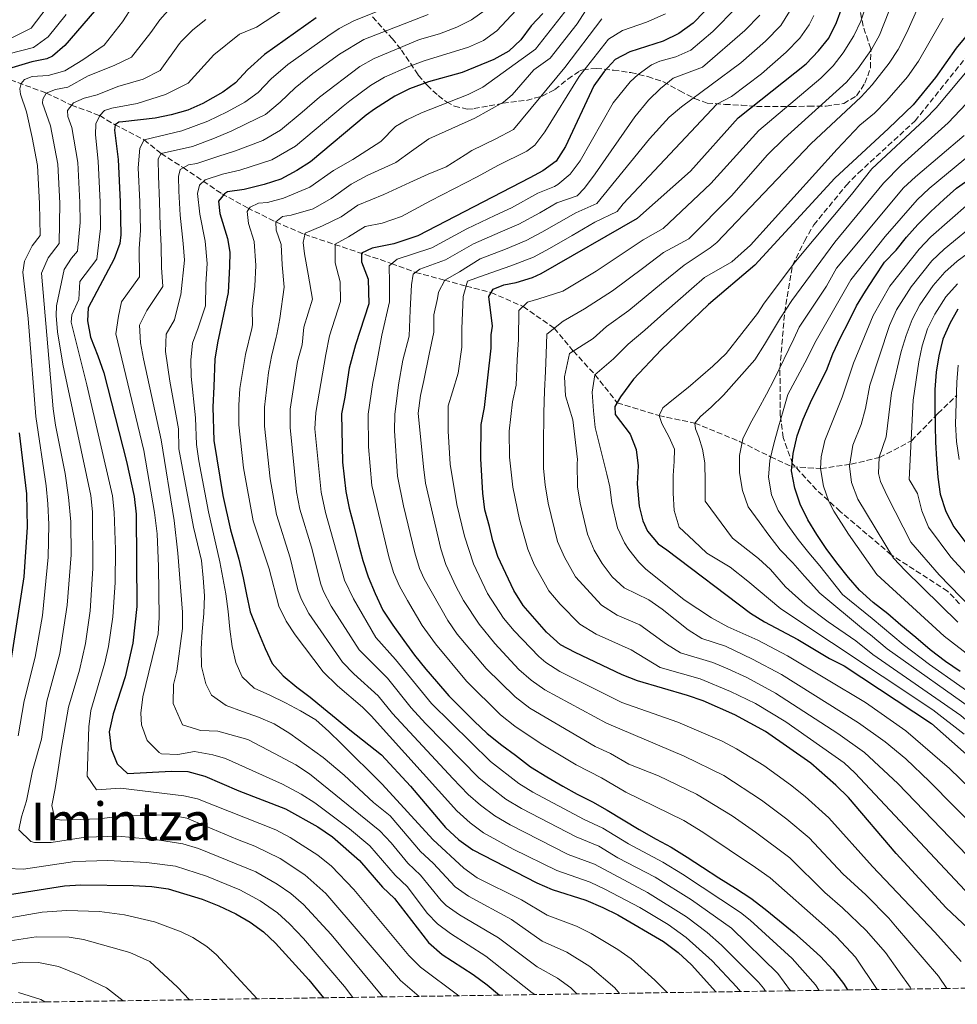
# Model space of a CAD drawing. Units: metres. Extents: x 599881 to 603303, y 4780061 to 4782424.
# Drawn here: x 600601 to 600886, y 4780070 to 4780370 of the extents above; entities that cross this region are included whole.
import ezdxf
from ezdxf.enums import TextEntityAlignment as Align

# ---------------------------------------------------------------- set-up
doc = ezdxf.new("R2010")
doc.units = ezdxf.units.M
doc.header["$MEASUREMENT"] = 0
doc.linetypes.add('DGN Style 3', pattern=[2.435891, 1.739922, -0.695969])
for name, color, linetype, lineweight in [('Barranco lineal', 142, 'DGN Style 3', 13), ('Curva de nivel directora', 30, 'Continuous', 30), ('Curva de nivel intermedia', 30, 'Continuous', 0), ('Senda', 7, 'DGN Style 3', 0), ('Texto de Área (paraje) menor', 7, 'Continuous', 0), ('Zona arbolada', 92, 'DGN Style 3', 0)]:
    doc.layers.add(name, color=color, linetype=linetype, lineweight=lineweight)
doc.styles.add('Style-Arial', font='arial.ttf')

msp = doc.modelspace()

# ---------------------------------------------------------------- linework, layer by layer
at = {"layer": 'Barranco lineal', "color": 142, "linetype": 'DGN Style 3', "lineweight": 13}
msp.add_polyline3d([(600593.29, 4780353.36, 800), (600608.79, 4780347.63, 790), (600616.45, 4780343.99, 785), (600625.08, 4780340.77, 780), (600629.6, 4780338.04, 775), (600638.6, 4780333.36, 770), (600643.75, 4780329.21, 765), (600650.47, 4780324.91, 760), (600662.25, 4780316.97, 750), (600670.07, 4780312.68, 745), (600678.66, 4780308.37, 740), (600687.36, 4780304.61, 735), (600713.86, 4780295.76, 720), (600721.25, 4780292.99, 715), (600730, 4780290.66, 710), (600736.66, 4780288.81, 705), (600744.23, 4780286.88, 700), (600754.01, 4780282.62, 695), (600763.48, 4780276, 690), (600769.29, 4780269.05, 685), (600775.85, 4780261.87, 680), (600782.66, 4780253.27, 675), (600795.3, 4780249.38, 670), (600806.26, 4780247.12, 665), (600820.1, 4780241.45, 660), (600829.33, 4780236.86, 655), (600835.87, 4780233.78, 650), (600844.63, 4780233.27, 645), (600853.84, 4780234.59, 640), (600862.52, 4780236.65, 635), (600872.29, 4780241.74, 630), (600880.33, 4780250.03, 625), (600886.03, 4780255.59, 620)], dxfattribs=at)
at = {"layer": 'Curva de nivel directora', "color": 30, "linetype": 'Continuous', "lineweight": 30, "flags": 128}
for points, elevation in [([(600623.49, 4780372.61), (600614.48, 4780362.14), (600610.67, 4780358.87), (600608.91, 4780358.04), (600604.36, 4780357.11), (600594.1, 4780354.06)], 800), ([(600759.95, 4780371.86), (600756.47, 4780368.07), (600753.33, 4780363.79), (600749.65, 4780360.41), (600745.09, 4780357.9), (600735.46, 4780353.9), (600725.23, 4780351.04), (600719.42, 4780348.89), (600714.92, 4780346.71), (600708.74, 4780342.77), (600706.21, 4780340.89), (600689.29, 4780326.65), (600685.04, 4780324.01), (600680.23, 4780321.42), (600675.1, 4780319.79), (600669.02, 4780318.22), (600664, 4780317.58), (600663.07, 4780316.98), (600661.22, 4780314.73), (600661.62, 4780310.99), (600663.93, 4780303.3), (600664.68, 4780299.21), (600664.62, 4780294.76), (600664.13, 4780286.92), (600660.91, 4780271.55), (600660.16, 4780266.6), (600659.79, 4780258.25), (600659.53, 4780251.99), (600659.84, 4780241.84), (600662.57, 4780225.09), (600664.92, 4780214.64), (600667.42, 4780205.66), (600668.72, 4780199.94), (600669.77, 4780194.86), (600670.89, 4780189.67), (600673.42, 4780183.38), (600675.41, 4780178.48), (600677.57, 4780173.94), (600680.89, 4780170.12), (600685.08, 4780166.72), (600689.16, 4780163.61), (600693.24, 4780160.32), (600697.08, 4780157.09), (600701.27, 4780153.69), (600710.92, 4780146.03), (600719.72, 4780136.54), (600730.38, 4780123.98), (600734.46, 4780120.16), (600738.65, 4780117.17), (600758.2, 4780107.04), (600762.79, 4780105.08), (600773.08, 4780101.83), (600778.3, 4780099.61), (600782.83, 4780097.38), (600796.74, 4780089.25)], 750), ([(600809.26, 4780372.47), (600805.73, 4780368.93), (600801.41, 4780365.79), (600796.66, 4780363.42), (600786.47, 4780360.23), (600781.99, 4780357.9), (600778.72, 4780354.23), (600775.56, 4780349.84), (600766.94, 4780331.36), (600764.01, 4780326.88), (600759.99, 4780323.9), (600756.04, 4780321.78), (600721.96, 4780304.18), (600714.61, 4780301.75), (600708.07, 4780300.39), (600704.81, 4780298.83), (600704.73, 4780296.26), (600706.78, 4780290.9), (600706.99, 4780283.41), (600702.92, 4780270.96), (600701, 4780263.79), (600700.54, 4780260.52), (600699.66, 4780255.01), (600698.67, 4780249.9), (600698.96, 4780235.22), (600700, 4780226.28), (600701, 4780221.2), (600702.46, 4780215.95), (600703.81, 4780210.58), (600705.17, 4780205.22), (600706.86, 4780200.26), (600708.91, 4780195.2), (600711.31, 4780190.13), (600714.29, 4780185.6), (600717.68, 4780180.85), (600720.89, 4780176.38), (600724.4, 4780172.21), (600727.66, 4780168.38), (600731.34, 4780164.04), (600734.95, 4780160.51), (600739.1, 4780156.29), (600743.06, 4780152.53), (600747.49, 4780149.01), (600751.68, 4780145.96), (600756.23, 4780142.45), (600761.18, 4780139.34), (600766.07, 4780136.53), (600770.49, 4780134.07), (600775.08, 4780131.73)], 725), ([(600894.47, 4780088.54), (600882.81, 4780099.52), (600867.64, 4780116.02), (600853.04, 4780133.05), (600849.18, 4780136.87), (600841.56, 4780143.51), (600827.81, 4780153.18), (600818.45, 4780158.27), (600808.83, 4780162.56), (600804.1, 4780164.19), (600788.79, 4780168.57), (600784.14, 4780170.39), (600769.81, 4780177.2), (600765.42, 4780179.59), (600761.16, 4780183.46), (600753.98, 4780191.51), (600751.12, 4780196.1), (600746.32, 4780206.48), (600744.8, 4780211.24), (600743.79, 4780215.63), (600742.38, 4780220.69), (600741.73, 4780225.81), (600741.16, 4780236.21), (600741.27, 4780246.71), (600742.26, 4780251.87), (600744.28, 4780269.94), (600744.23, 4780274.03), (600744.63, 4780276.68), (600743.6, 4780285.62), (600744.88, 4780287.94), (600748.14, 4780289.27), (600751.88, 4780289.9), (600756.89, 4780291.48), (600759.45, 4780292.63), (600788.86, 4780309.57), (600804.92, 4780323.88), (600819.52, 4780340.07), (600840.15, 4780356.5), (600843.97, 4780360.45), (600847.04, 4780364.39), (600849.46, 4780369.1), (600851.14, 4780373.8)], 700), ([(600690.99, 4780370.55), (600675.21, 4780359.37), (600670.07, 4780354.75), (600666.46, 4780350.75), (600662.54, 4780347.87), (600656.5, 4780344.41), (600651.9, 4780342.45), (600646.79, 4780340.95), (600641.92, 4780340.02), (600632.1, 4780338.85), (600630.87, 4780338.76), (600629.78, 4780337.93), (600629.56, 4780336.37), (600630.72, 4780327.37), (600631.34, 4780314.5), (600631.45, 4780304.47), (600631.14, 4780301.86), (600629.44, 4780297.15), (600621.54, 4780282.21), (600621.35, 4780278.23), (600622.25, 4780273.31), (600624.52, 4780267.58), (600626.31, 4780262.38), (600633.25, 4780235.42), (600635.53, 4780224.78), (600636.21, 4780219.36), (600636.38, 4780191.25), (600635.18, 4780180.09), (600632.79, 4780169.86), (600629.12, 4780158.6), (600627.9, 4780153.09), (600628.54, 4780147.95), (600630.39, 4780143.32), (600633.55, 4780140.4), (600646.88, 4780141.14), (600651.88, 4780141.03), (600657.05, 4780139.53)], 775), ([(600892.85, 4780369.76), (600885.85, 4780361.35), (600879.6, 4780352.34), (600872.77, 4780344.05), (600865.23, 4780336.79), (600848.9, 4780321.73), (600824.52, 4780295.23), (600810.44, 4780283.28), (600796.05, 4780269.42), (600787.65, 4780260.46), (600783.68, 4780255.14), (600781.96, 4780252.14), (600781.99, 4780249.68), (600786.62, 4780243.77), (600788.42, 4780239.1), (600789.01, 4780234.08), (600788.72, 4780228.62), (600789.33, 4780221.79), (600790.44, 4780217.31), (600791.88, 4780214.16), (600795.07, 4780210.3), (600797.73, 4780208.55), (600823.24, 4780189.19), (600827.49, 4780186.56), (600837.61, 4780181.17), (600847.27, 4780175.37), (600851.74, 4780173.13), (600878.39, 4780155.59), (600904.07, 4780132.91)], 675), ([(600887.13, 4780171.48), (600882.62, 4780174.48), (600877.98, 4780178.07), (600873.58, 4780181.83), (600869.06, 4780185.54), (600865.07, 4780189.01), (600860.55, 4780192.42), (600856.44, 4780196.25), (600853.08, 4780200.13), (600849.49, 4780204.6), (600846.31, 4780208.9), (600843.42, 4780213.2), (600840.71, 4780217.68), (600838.4, 4780222.45), (600836.73, 4780227.28), (600835.76, 4780232.59), (600836.25, 4780237.9), (600837.44, 4780243.22), (600839.27, 4780248.31), (600841.51, 4780253.4), (600843.99, 4780258.38), (600846.35, 4780263.18), (600848.3, 4780268.21), (600850.66, 4780273.19), (600853.13, 4780278.05), (600855.55, 4780282.8), (600858.21, 4780287.25), (600861.1, 4780291.65), (600864.04, 4780296.16), (600867.64, 4780299.74), (600870.76, 4780303.73), (600874.18, 4780307.55), (600878.18, 4780311.55), (600882.12, 4780315.19), (600886.01, 4780318.66), (600890.43, 4780321.79)], 650), ([(600886.42, 4780281.82), (600883.94, 4780277.42), (600881.81, 4780272.68), (600880.56, 4780267.59), (600879.78, 4780262.63), (600879.4, 4780257.37), (600879.38, 4780251.83), (600879.42, 4780246.4), (600879.57, 4780241.32), (600879.84, 4780236.02), (600880.29, 4780230.65), (600881.02, 4780225.46)], 625), ([(600600.57, 4780244.1), (600602.72, 4780225.52), (600602.96, 4780215.43), (600601.92, 4780200.29), (600597.99, 4780174.78)], 800), ([(600881.02, 4780225.46), (600882.69, 4780220.22), (600885.18, 4780215.51), (600888.47, 4780211.09), (600892.06, 4780207.09), (600895.36, 4780203.2), (600899, 4780198.97), (600902.83, 4780195.14), (600913.28, 4780184.82), (600924.61, 4780175.62), (600936, 4780166.77), (600948.84, 4780158.68), (600949.55, 4780158.28), (600962.49, 4780151.01), (600977.54, 4780144.23), (601001.35, 4780133.26), (601022.65, 4780126.16), (601037.62, 4780120.07), (601042.18, 4780117.88), (601047.22, 4780115.35), (601060.88, 4780107.03), (601073.99, 4780097.11)], 625), ([(600657.05, 4780139.53), (600667.43, 4780135.06), (600681.68, 4780129.6), (600691.44, 4780124.11), (600695.92, 4780121.12), (600704.2, 4780113.84), (600711.2, 4780105.73), (600714.87, 4780102.33), (600725.2, 4780088.93), (600729.34, 4780085.23), (600738.78, 4780079.14), (600743.03, 4780076.03), (600746.76, 4780072.88)], 775), ([(600775.08, 4780131.73), (600779.62, 4780129.26), (600784.45, 4780126.28), (600789.34, 4780123.29), (600794.47, 4780120.43), (600799.06, 4780117.96), (600803.95, 4780114.86), (600808.61, 4780111.87), (600813.56, 4780108.6), (600818.69, 4780105.5), (600823.29, 4780102.45), (600827.66, 4780099.11), (600832.09, 4780095.47), (600836.58, 4780091.9), (600840.25, 4780088.49), (600844.51, 4780084.62), (600848.3, 4780080.63), (600851.51, 4780076.45), (600852.74, 4780074.46)], 725), ([(600580.5, 4780109.76), (600581.36, 4780106.08), (600583.66, 4780104.76), (600588.49, 4780103.48), (600593.59, 4780103.36), (600598.88, 4780103.71), (600614.3, 4780106.17), (600619.29, 4780106.47), (600635.27, 4780106.32), (600640.93, 4780106.02), (600645.88, 4780105.28), (600656.31, 4780102.16), (600661.37, 4780100.05), (600666.54, 4780097.66), (600670.9, 4780095.15), (600674.96, 4780092.17), (600678.6, 4780088.73), (600688.72, 4780077.56), (600693.16, 4780072.08)], 800), ([(600796.74, 4780089.25), (600801.16, 4780085.9), (600805.25, 4780082.08), (600812.64, 4780073.86)], 750)]:
    msp.add_lwpolyline(points, dxfattribs=dict(at, elevation=elevation))
at = {"layer": 'Curva de nivel intermedia', "color": 30, "linetype": 'Continuous', "lineweight": 0, "flags": 128}
for points, elevation in [([(600797.82, 4780073.64), (600794.12, 4780077.47), (600786.86, 4780083.91), (600782.79, 4780086.81), (600774.7, 4780091.69), (600770.22, 4780093.89), (600761.28, 4780097.21), (600753.51, 4780101.92), (600739.96, 4780108.57), (600735.96, 4780111.52), (600726.54, 4780120.33), (600711.12, 4780137.14), (600698.55, 4780149.48), (600694.81, 4780153.18), (600690.85, 4780156.71), (600686.25, 4780159.52), (600681.66, 4780161.92), (600676.84, 4780164.21), (600672.07, 4780166.37), (600668.4, 4780169.84), (600666.48, 4780174.15), (600665.37, 4780179.05), (600664.72, 4780184.37), (600664.19, 4780189.74), (600663.48, 4780195.06), (600661.65, 4780204.88), (600658.19, 4780220.13), (600655.22, 4780235.6), (600654.52, 4780240.56), (600654.27, 4780248.67), (600652.93, 4780261.3), (600652.82, 4780266.31), (600653.36, 4780271.42), (600655.03, 4780276.14), (600657.27, 4780282.83), (600657.36, 4780289.45), (600657.76, 4780295.73), (600657.21, 4780302.55), (600655.57, 4780310.7), (600654.86, 4780317.08), (600655.4, 4780319.56), (600657.18, 4780321.2), (600662.5, 4780322.94), (600667.73, 4780324.15), (600677.48, 4780327.29), (600684.72, 4780331.47), (600693.5, 4780338.86), (600699.15, 4780343.6), (600701.21, 4780345.28), (600707.47, 4780349.93), (600711.79, 4780352.45), (600719.17, 4780355.68), (600723.83, 4780357.49), (600737.38, 4780361.59), (600741.98, 4780363.67), (600746.03, 4780366.62), (600759.21, 4780380.81)], 755), ([(600688.05, 4780377.75), (600672.76, 4780367.68), (600667.58, 4780365.53), (600659.77, 4780359.26), (600652.01, 4780350.6), (600645.09, 4780347.18), (600636.43, 4780344.45), (600628.71, 4780342.99), (600626.55, 4780342.31), (600625.08, 4780340.77), (600623.93, 4780338.23), (600623.78, 4780334.89), (600624.58, 4780326.92), (600625.19, 4780314.38), (600625.29, 4780306.35), (600624.2, 4780297.05), (600619.03, 4780290.27), (600618.71, 4780284.76), (600616.59, 4780280.04), (600616.35, 4780277.8), (600621.16, 4780258.73), (600628.96, 4780224.93), (600629.49, 4780219.96), (600629.85, 4780208.58), (600629.75, 4780198.57), (600629.08, 4780188.08), (600627.74, 4780179.03), (600626.66, 4780174.14), (600622.34, 4780159.59), (600621.78, 4780154.61), (600621.2, 4780139.56), (600624.09, 4780135.4), (600631.37, 4780135.92), (600650.67, 4780133.56), (600654.82, 4780132.68), (600678.65, 4780123.22), (600683.1, 4780120.94), (600691.47, 4780115.52), (600695.62, 4780112.18), (600702.41, 4780105.09), (600719.24, 4780085), (600722.76, 4780081.45), (600734.46, 4780072.69)], 780), ([(600600.23, 4780151.82), (600602.03, 4780162.54), (600605.43, 4780175.84), (600607.62, 4780188.55), (600609.41, 4780206.23), (600609.61, 4780216.22), (600609.31, 4780222.51), (600608.76, 4780227.99), (600605.58, 4780249.09), (600603.23, 4780278.99), (600601.66, 4780293.03), (600602.2, 4780296.44), (600604.52, 4780301.06), (600606.93, 4780304.26), (600606.77, 4780314), (600606.16, 4780325.56), (600604.47, 4780334.11), (600602.79, 4780341.93), (600600.93, 4780347.3), (600600.71, 4780348.92), (600601.19, 4780350.52), (600602.18, 4780351.75), (600604.47, 4780352.67), (600609.4, 4780352.96), (600614.44, 4780354.37), (600619.97, 4780357.72), (600626.41, 4780362.21), (600632.01, 4780369.34), (600635.17, 4780374.23)], 795), ([(600717.07, 4780375.47), (600702.41, 4780369.65), (600698.01, 4780367.29), (600694.54, 4780365), (600682.33, 4780356.28), (600677.26, 4780351.99), (600673.27, 4780347.83), (600669.21, 4780344.89), (600663.84, 4780341.94), (600658, 4780339.04), (600650.05, 4780336.16), (600638.6, 4780333.36), (600637.28, 4780330.86), (600636.82, 4780324.84), (600637.31, 4780314.55), (600637.49, 4780305.78), (600637.04, 4780300.33), (600637.13, 4780291.66), (600631.66, 4780284.04), (600630.75, 4780279.63), (600629.92, 4780274.25), (600638.5, 4780238.73), (600641.74, 4780219.92), (600642.51, 4780213.43), (600643, 4780203.44), (600643.21, 4780187.89), (600642.88, 4780182.9), (600638.24, 4780163.77), (600637.57, 4780158.79), (600637.77, 4780155.24), (600639.49, 4780150.46), (600643.17, 4780146.79), (600643.89, 4780146.4), (600648.89, 4780146.2), (600653.89, 4780147.07), (600659.47, 4780146.11), (600663.39, 4780144.98), (600680.74, 4780137.14), (600686.38, 4780134.13), (600690.58, 4780131.41), (600701.08, 4780123.57), (600707.3, 4780118.38), (600715.03, 4780109.38), (600718.79, 4780105.9), (600724.82, 4780097.88), (600727.89, 4780094.58), (600731.93, 4780091.63), (600742.66, 4780084.72), (600756.72, 4780073.62), (600757.53, 4780073.04)], 770), ([(600773.95, 4780374.12), (600770.48, 4780368.73), (600762.22, 4780358.21), (600757.28, 4780354.67), (600750.68, 4780347.11), (600748.05, 4780344.89), (600739.34, 4780339.95), (600725.27, 4780333.66), (600720.01, 4780329.92), (600715.22, 4780326.52), (600706.54, 4780322.56), (600701.61, 4780319.89), (600695.5, 4780315.52), (600690.07, 4780312.38), (600683.34, 4780310.46), (600680.76, 4780310.07), (600678.66, 4780308.37), (600678.77, 4780305.86), (600680.29, 4780301.51), (600680.66, 4780295.36), (600681.19, 4780288.51), (600679.87, 4780278.96), (600678.97, 4780274.05), (600678.83, 4780273.31), (600677.37, 4780267.42), (600676.45, 4780262.49), (600675.23, 4780251.98), (600675.29, 4780246.16), (600676.99, 4780230.15), (600678.85, 4780219.29), (600683.08, 4780206.05), (600685.4, 4780196.32)], 740), ([(600858.67, 4780375.06), (600856.83, 4780369.51), (600854.66, 4780365.01), (600851.44, 4780359.85), (600848.38, 4780355.9), (600844.66, 4780352.2), (600825.74, 4780336.25), (600811.17, 4780320.09), (600796.6, 4780306.39), (600790.54, 4780302.96), (600785.34, 4780299.43), (600776.23, 4780293.39), (600766.09, 4780287.26), (600758.76, 4780284.95), (600755.33, 4780283.92), (600752.64, 4780281.38), (600752.62, 4780272.58), (600752.2, 4780266.41), (600751.9, 4780258.63), (600750.76, 4780253.63), (600749.73, 4780244.68), (600749.89, 4780236.69), (600750.9, 4780227.57), (600752.9, 4780217.78), (600755.4, 4780208.76), (600757.4, 4780204.06), (600761.83, 4780196.06), (600765.27, 4780192), (600771.3, 4780185.82), (600776.21, 4780182.85), (600786.85, 4780178.02), (600795.68, 4780172.69), (600807.93, 4780169.19), (600817.17, 4780165.38)], 695), ([(600900.29, 4780115.15), (600877.77, 4780137.95), (600870.49, 4780144.81), (600864.24, 4780150.08), (600856.08, 4780155.85), (600832.7, 4780170.54), (600823.87, 4780175.25), (600815.58, 4780179.19), (600808.44, 4780181.46), (600804.24, 4780184.16), (600796.37, 4780190.44), (600792.29, 4780193.29), (600784.81, 4780196.97), (600781.12, 4780200.32), (600778.1, 4780204.37), (600775.65, 4780208.45), (600773.56, 4780213.33), (600771.34, 4780222.74), (600770.6, 4780227.67), (600770.44, 4780234.85), (600770.52, 4780236), (600769.16, 4780248.11), (600766.93, 4780255.38), (600766.55, 4780261.15), (600768.16, 4780268.26), (600775.35, 4780272.86), (600779.36, 4780276.52), (600786.14, 4780281.4), (600796.09, 4780289.62), (600803.01, 4780295.26), (600810.99, 4780300.53), (600812.98, 4780302.12), (600841.57, 4780332.15), (600856.94, 4780346.47), (600860.32, 4780350.16), (600865.47, 4780356.75), (600868.22, 4780360.92), (600870.89, 4780366.06), (600874.57, 4780374.51)], 685), ([(600614.88, 4780371.56), (600609.32, 4780364.78), (600604.87, 4780361.49), (600597.39, 4780359.61)], 805), ([(600598.09, 4780364.39), (600604.17, 4780367.41), (600609.11, 4780373.8)], 810), ([(600646.68, 4780373.64), (600643.32, 4780369.9), (600640.6, 4780366.05), (600634.7, 4780358.59), (600629.44, 4780356.03), (600621.53, 4780352.83), (600615.33, 4780349.42), (600611.57, 4780348.73), (600608.79, 4780347.63), (600607.79, 4780345.72), (600607.68, 4780344.52), (600610.11, 4780337.61), (600612.3, 4780326.01), (600612.91, 4780314.13), (600612.69, 4780301.86), (600609.35, 4780297.46), (600607.29, 4780292.8), (600610.86, 4780251.41), (600611.58, 4780246.47), (600614.55, 4780231.76), (600615.6, 4780224.52), (600616.26, 4780217.01), (600616.35, 4780207.01), (600615.19, 4780191.7), (600612.87, 4780176.9), (600608.98, 4780162.41), (600607.31, 4780150.85), (600604.58, 4780141.23), (600602.81, 4780132.02), (600601.25, 4780127.16), (600600.45, 4780123.18), (600604.11, 4780119.7), (600605.25, 4780119.42), (600610.26, 4780119.41), (600620.74, 4780121.03), (600630.74, 4780121.27), (600643.31, 4780120.06), (600650.35, 4780118.98), (600655.13, 4780117.5)], 790), ([(600725.12, 4780371.55), (600705.54, 4780363.91), (600698.09, 4780359.44), (600689.98, 4780353.57), (600684.54, 4780349.2), (600680.01, 4780344.84), (600675.59, 4780341.11), (600669.91, 4780338.37), (600665.14, 4780336.01), (600659.5, 4780333.67), (600653.3, 4780331.36), (600643.75, 4780329.21), (600642.91, 4780327.59), (600642.92, 4780322.31), (600643.29, 4780314.6), (600643.52, 4780307.08), (600643.76, 4780301.07), (600643.84, 4780294.52), (600644.24, 4780288.69), (600639.45, 4780281.41), (600637.14, 4780276.92), (600637.45, 4780271.6), (600638.37, 4780266.64), (600643.76, 4780242.05), (600647.7, 4780217.47), (600648.87, 4780207.54), (600650.28, 4780189.53), (600650.3, 4780184.53), (600648.52, 4780171.52), (600647.51, 4780167.47), (600647.41, 4780161.68), (600650.29, 4780155.22), (600654.52, 4780153.86), (600655.75, 4780153.53), (600661.02, 4780153.24), (600670.18, 4780150.71), (600678.33, 4780146.46), (600684.8, 4780142.99), (600688.98, 4780140.25), (600710.41, 4780122.92), (600713.82, 4780119.29), (600718.87, 4780113.03), (600722.71, 4780109.46), (600729.03, 4780101.69), (600730.58, 4780100.22), (600734.66, 4780097.33), (600746.54, 4780090.3), (600758.24, 4780081.49), (600764.49, 4780078.03), (600768.52, 4780075.09), (600770.36, 4780073.23)], 765), ([(600742.41, 4780372.83), (600738.29, 4780369.91), (600733.81, 4780367.65), (600728.57, 4780365.67), (600722.43, 4780363.95), (600708.66, 4780358.18), (600704.3, 4780355.75), (600691.95, 4780346.36), (600686.76, 4780341.85), (600680.16, 4780336.29), (600674.72, 4780333.15), (600666.43, 4780330.08), (600661, 4780328.31), (600654.61, 4780326.2), (600652.07, 4780325.76), (600649.58, 4780324.38), (600649.1, 4780322.18), (600649.12, 4780317.79), (600649.53, 4780310.4), (600650.49, 4780301.81), (600650.9, 4780296.69), (600649.72, 4780286.13), (600649.58, 4780285.54), (600647.88, 4780278.61), (600645.26, 4780274.17), (600645.14, 4780268.94), (600646.4, 4780259.9), (600649.02, 4780245.36), (600649.2, 4780239.27), (600653.6, 4780215.45), (600656.02, 4780205.24), (600656.61, 4780199.98), (600657.02, 4780194.55), (600656.74, 4780189.1), (600656.27, 4780183.65), (600655.98, 4780178.38), (600656.05, 4780172.94), (600657.34, 4780167.69), (600659.13, 4780164.2), (600663.56, 4780161.1), (600668.5, 4780159.22), (600673.43, 4780157.53), (600678.2, 4780155.47), (600682.97, 4780152.55), (600693.06, 4780145.29), (600699.54, 4780139.87), (600708.41, 4780131.57), (600713.51, 4780127.46), (600722.7, 4780116.68), (600726.62, 4780113.03), (600733.27, 4780105.87), (600737.38, 4780103.02), (600750.43, 4780095.88), (600759.76, 4780089.35), (600767.35, 4780085.96), (600774.29, 4780081.62), (600781.89, 4780075.1), (600783.36, 4780073.42)], 760), ([(600766.65, 4780372.35), (600757.78, 4780361), (600741.76, 4780349.4), (600737.27, 4780347.19), (600723.1, 4780341.57), (600718.58, 4780339.46), (600715.09, 4780337.48), (600710.7, 4780332.87), (600702.09, 4780327.43), (600696.25, 4780324.09), (600689, 4780318.98), (600681.04, 4780315.6), (600676.18, 4780314.34), (600673.4, 4780314.07), (600670.83, 4780312.86), (600669.94, 4780311.55), (600670.35, 4780307.91), (600672.11, 4780302.4), (600672.64, 4780295.06), (600672.25, 4780288.78), (600671.47, 4780281.76), (600671.57, 4780277.02), (600671.4, 4780275.97), (600669.41, 4780268.05), (600667.76, 4780257.6), (600667.39, 4780252.61), (600667.4, 4780246.57), (600668.83, 4780233.53), (600671.79, 4780217.3)], 745), ([(600844.19, 4780074.33), (600842.98, 4780076), (600835.9, 4780084), (600823.18, 4780095.7), (600820.17, 4780098.04), (600802.51, 4780109.74), (600796.5, 4780113.37), (600786.09, 4780119), (600778.31, 4780123.78), (600772.62, 4780126.4), (600756.91, 4780134.68), (600752.71, 4780137.39), (600744.07, 4780144.01), (600726.11, 4780161.68), (600715.18, 4780175.12), (600709.18, 4780181.83), (600702.3, 4780193.56), (600699.56, 4780199.26), (600693.78, 4780219.89), (600692.52, 4780226.04), (600690.52, 4780245.35), (600690.84, 4780250.32), (600693.91, 4780267.97), (600695.06, 4780273.66), (600698.41, 4780284.11), (600698.25, 4780290.1), (600696.71, 4780295.96), (600696.73, 4780301.64), (600700.86, 4780303.87), (600705.88, 4780306.96), (600711.11, 4780308.05), (600716.99, 4780309.99), (600725.76, 4780314.77), (600732.87, 4780318.44), (600739.97, 4780322.11), (600746.27, 4780325.53), (600755.09, 4780329.9), (600757.58, 4780331.8), (600760.64, 4780335.87), (600771.11, 4780352.63), (600780, 4780364.03), (600784.28, 4780366.67), (600791.61, 4780369.23), (600797.4, 4780371.81)], 730), ([(600819, 4780373.7), (600811.72, 4780366.36), (600805.03, 4780360.65), (600800.49, 4780358.66), (600795.58, 4780357.34), (600793.08, 4780356.2), (600788.98, 4780353.33), (600786.57, 4780351.09), (600781.43, 4780344.64), (600771.32, 4780327), (600768.32, 4780322.97), (600764.53, 4780319.81), (600763.5, 4780319.2), (600758.46, 4780317.09), (600750.46, 4780312.72), (600745.39, 4780310.34), (600736.89, 4780306.28), (600726.17, 4780300.51), (600720.29, 4780298.57), (600715.64, 4780297.02), (600713.24, 4780295.03), (600713.3, 4780289.89), (600713.29, 4780284), (600710.94, 4780273.93), (600709.88, 4780267.82), (600708.74, 4780261.78), (600708.26, 4780259.43), (600706.78, 4780249.83), (600706.89, 4780239.83), (600707.9, 4780228.11), (600713.09, 4780206.42), (600714.57, 4780201.64), (600716.39, 4780197.45), (600718.77, 4780193.05), (600723.3, 4780185.51), (600727.31, 4780179.85), (600736.8, 4780168.46), (600747.14, 4780158.29), (600751.46, 4780154.85), (600759.49, 4780149.47)], 720), ([(600826.11, 4780371.35), (600821.47, 4780366.7), (600808.65, 4780355.51), (600799.69, 4780352.17), (600795.78, 4780349.02), (600792.22, 4780345.51), (600788.01, 4780340.4), (600775.95, 4780322.99), (600772.66, 4780318.69), (600770.41, 4780316.28), (600764.27, 4780314.15), (600759.06, 4780311.17), (600752.71, 4780307.7), (600747.02, 4780305.23), (600738.88, 4780301.69), (600730.39, 4780296.83), (600722.52, 4780293.95), (600720.56, 4780292.47), (600719.96, 4780289.24), (600719.58, 4780281.51), (600719.25, 4780273.55), (600717.32, 4780266.28), (600716.05, 4780258.73)], 715), ([(600835.14, 4780372.42), (600832.47, 4780368.19), (600827.79, 4780363.39), (600820.28, 4780356.81), (600802.27, 4780343.48), (600798.44, 4780340.27), (600792.51, 4780333.66), (600776.44, 4780313.96), (600770.07, 4780311.2), (600764.86, 4780308.23), (600759.65, 4780305.26), (600754.96, 4780302.68), (600748.64, 4780300.12), (600740.88, 4780297.11), (600734.6, 4780293.16), (600730.12, 4780290.66), (600728.24, 4780286.98), (600727.95, 4780285.03), (600726.83, 4780280.04), (600726.84, 4780274.77), (600725.43, 4780268.12), (600723.74, 4780260.13), (600722.76, 4780255.53), (600721.99, 4780250.17), (600723.63, 4780233.8), (600724.27, 4780228.84), (600728.95, 4780208.83), (600730.48, 4780204.08), (600733.49, 4780197.43), (600735.89, 4780193.05), (600740.56, 4780185.86), (600745.36, 4780179.96), (600752.72, 4780172.11), (600756.46, 4780168.78), (600760.56, 4780165.88), (600779.4, 4780155.68), (600803.08, 4780145.71), (600815.1, 4780139.78), (600826.59, 4780132.31), (600834.31, 4780126.47), (600841.14, 4780120.81), (600851.39, 4780109.85), (600858.38, 4780103.46), (600865.36, 4780096.28), (600867.4, 4780093.86), (600880.46, 4780078.62), (600883.01, 4780074.91)], 710), ([(600887.41, 4780083.12), (600879.32, 4780092.09), (600860.42, 4780112.02), (600847.09, 4780126.93), (600839.84, 4780133.36), (600835.38, 4780136.98), (600827.25, 4780142.81), (600819, 4780147.89), (600814.57, 4780150.21), (600801.15, 4780156.01), (600784.06, 4780162.04), (600765.17, 4780171.49), (600760.95, 4780174.18), (600758.73, 4780176.04), (600751.28, 4780183.82), (600748.07, 4780187.65), (600743.19, 4780195.22), (600738.84, 4780204.22), (600736.14, 4780212.64), (600733.77, 4780222.34), (600731.83, 4780234.64), (600731.15, 4780244.61), (600731.22, 4780252.39), (600732.49, 4780256.65), (600734.18, 4780262.35), (600735.36, 4780270.22), (600735.35, 4780275.79), (600735.73, 4780285.65), (600737.1, 4780290.29), (600742.42, 4780292.31), (600750.26, 4780295.01), (600757.2, 4780297.65), (600761.98, 4780300.33), (600768.92, 4780304.29), (600775.87, 4780308.26), (600782.6, 4780311.6), (600784.47, 4780313.93), (600813.03, 4780344.23), (600817.47, 4780346.55), (600826.63, 4780353.46), (600834.12, 4780360.08), (600838.23, 4780364.31), (600841.09, 4780368.41), (600842.55, 4780371.29)], 705), ([(600865.38, 4780372.45), (600862.53, 4780365.22), (600860.04, 4780360.89), (600855.9, 4780354.97), (600852.47, 4780350.98), (600833.45, 4780333.82), (600828.44, 4780328.85), (600817.43, 4780316.31), (600804.41, 4780303.24), (600796.77, 4780299.11), (600790.71, 4780294.53), (600781.19, 4780287.4), (600772.72, 4780281.89), (600766.19, 4780278.12), (600761.23, 4780274.24), (600760.97, 4780268.25), (600760.76, 4780262.83), (600760.54, 4780256.96), (600760.28, 4780250.28), (600760.24, 4780240.29), (600760.22, 4780233.26), (600760.66, 4780228.27), (600761.59, 4780222.7), (600764.48, 4780211.04), (600766.58, 4780206.27), (600769.92, 4780200.27), (600777.82, 4780191.64), (600782.63, 4780188.64), (600789.57, 4780185.66), (600797.69, 4780179.8), (600801.93, 4780177.13), (600811.76, 4780174.19), (600816.36, 4780172.24), (600822.07, 4780169.59)], 690), ([(600722.33, 4780072.51), (600716.62, 4780077.36), (600693.96, 4780103.8), (600687.53, 4780109.54), (600680.05, 4780114.5), (600672.28, 4780118.23), (600666.99, 4780120.27), (600651.61, 4780126.76), (600646.15, 4780127.75), (600640.54, 4780127.69), (600635.09, 4780127.62), (600629.83, 4780127.21), (600624.75, 4780126.62), (600619.13, 4780126.38), (600613.52, 4780126.14), (600611.41, 4780126.47), (600610.48, 4780130.67), (600611.47, 4780135.77), (600612.46, 4780141.58), (600613.43, 4780148.26), (600615.57, 4780160.57), (600618.87, 4780171.83), (600620.7, 4780179.99), (600622.15, 4780189.89), (600622.97, 4780202.79), (600622.87, 4780220.1), (600622.4, 4780225.08), (600613.87, 4780265.05), (600612.2, 4780274.93), (600611.76, 4780279.87), (600611.93, 4780282.83), (600614.19, 4780293.87), (600616.52, 4780297.33), (600618.34, 4780299.5), (600619.12, 4780308.23), (600619.05, 4780314.25), (600618.44, 4780326.46), (600616.59, 4780337.19), (600615.4, 4780340.45), (600615.25, 4780342.35), (600617.03, 4780344.67), (600620.32, 4780346.04), (600624.29, 4780347.05), (600630.6, 4780349.62), (600638.29, 4780351.9), (600643.48, 4780354.47), (600649.37, 4780362.68), (600649.91, 4780363.36), (600653.44, 4780366.92), (600657.41, 4780370.02)], 785), ([(600777.99, 4780370.19), (600766.67, 4780355.42), (600751.1, 4780336.53), (600745.66, 4780333.71), (600738.37, 4780330.15), (600736.35, 4780328.86), (600730.56, 4780325.16), (600725.08, 4780322.92), (600719.48, 4780320.36), (600711.59, 4780316.75), (600703.69, 4780313.53), (600698.6, 4780309.96), (600692.93, 4780307.21), (600687.65, 4780304.91), (600686.99, 4780302.08), (600687.44, 4780298.66), (600688.49, 4780292.52), (600689.84, 4780284.81), (600687.2, 4780276.36), (600686.74, 4780270.96), (600685.3, 4780265.82), (600683.05, 4780251.34), (600683.02, 4780245.75), (600684.97, 4780226.2), (600685.97, 4780220.89), (600689.54, 4780209.35), (600692.41, 4780198.07), (600693.23, 4780195.78), (600695.58, 4780191.36), (600704.07, 4780178.06), (600712.68, 4780169.4)], 735), ([(600881.94, 4780370.4), (600874.35, 4780357.35), (600871.01, 4780352.56), (600864.77, 4780345.33), (600860.97, 4780341.52), (600856.53, 4780337.83), (600849.63, 4780330.59), (600823.26, 4780301.31), (600817.56, 4780296.22), (600809.24, 4780291.41), (600805.22, 4780287.99), (600797.72, 4780281.45), (600791.1, 4780275.41), (600786, 4780271.14), (600781.5, 4780266.66), (600775.85, 4780261.76), (600774.97, 4780256.52), (600775.42, 4780250.85), (600775.92, 4780245.76), (600779.52, 4780231.6), (600780.45, 4780227.72), (600781.03, 4780222.77)], 680), ([(600916.09, 4780370.47), (600909.67, 4780363.57), (600904.26, 4780359.83), (600899.72, 4780355.83), (600883.44, 4780338.61), (600869.23, 4780325.76), (600863.73, 4780320.2), (600848.92, 4780302.24), (600835.87, 4780284.45), (600832.37, 4780279.12), (600827.52, 4780271.01), (600824.53, 4780266.41), (600815.06, 4780255.65), (600811.24, 4780251.98), (600808, 4780249.13), (600806.26, 4780247.12), (600806.52, 4780245.37), (600807.48, 4780242.81), (600808.58, 4780239.19), (600809.33, 4780234.99), (600809.4, 4780229.26)], 665), ([(600945.89, 4780370.42), (600938.23, 4780364.32), (600929.16, 4780358.26), (600914.55, 4780349.19), (600906.46, 4780343.31), (600898.2, 4780336.18), (600893.44, 4780331.65), (600877.63, 4780318.57), (600873.99, 4780315.14), (600864.23, 4780303.98), (600853.81, 4780290.79), (600843.2, 4780272.26), (600839.77, 4780265.46), (600834.58, 4780255.79), (600833.16, 4780250.88), (600831.79, 4780245.97)], 655), ([(600894.35, 4780360.55), (600879.79, 4780343.18), (600876.3, 4780339.6), (600860.15, 4780324.59), (600854, 4780316.69), (600836.97, 4780296.35), (600827.38, 4780283.67), (600825.36, 4780280.51), (600815.79, 4780268.35), (600811.74, 4780264.44), (600804.21, 4780257.91), (600799.81, 4780254.35), (600796.56, 4780251.74), (600795.42, 4780249.38), (600796.27, 4780246.94), (600798.42, 4780242.87), (600800.1, 4780239.14), (600800.03, 4780235.4), (600799.73, 4780231.18), (600799.67, 4780225.79), (600799.97, 4780220.53), (600801.55, 4780215.4), (600805.93, 4780211.24), (600809.95, 4780207.54), (600817.01, 4780203.27), (600822.43, 4780199.01), (600832.43, 4780190.59), (600878.78, 4780159.77), (600888.35, 4780152.39)], 670), ([(600888.27, 4780334.75), (600873.43, 4780322.16), (600869.79, 4780318.73), (600849.41, 4780294.34), (600846.36, 4780288.82), (600838.1, 4780276.31), (600836.44, 4780272.81), (600830.47, 4780260.43), (600828.11, 4780255.92), (600825.57, 4780251.29), (600823.09, 4780246.9), (600820.91, 4780242.27), (600819.89, 4780237.19), (600819.87, 4780231.94), (600820.78, 4780226.63), (600822.56, 4780221.63), (600825.86, 4780217.04), (600828.81, 4780212.97), (600832.28, 4780208.56), (600836.11, 4780204.56), (600839.69, 4780200.44)], 660), ([(600889.73, 4780313.97), (600878.18, 4780303.83), (600874.59, 4780300.11), (600865.66, 4780288.8), (600860.62, 4780279.9), (600854.58, 4780265.37), (600851.1, 4780254.97), (600845.92, 4780241.78), (600844.77, 4780236.84), (600844.57, 4780233.27), (600845.44, 4780227.95), (600847.13, 4780223.21), (600848.62, 4780220.27), (600853.11, 4780213.25), (600861.69, 4780201.04), (600882.19, 4780182.25), (600895.98, 4780171.6)], 645), ([(600893.11, 4780309), (600882.18, 4780300.1), (600878.41, 4780296.49), (600872.11, 4780288.61), (600867.74, 4780281.62), (600865.61, 4780276.86), (600859.56, 4780258.64), (600858.22, 4780251.56), (600856.93, 4780246.73), (600854.4, 4780240.34), (600853.39, 4780233.96), (600854.04, 4780229.01), (600855.94, 4780223.94), (600866.83, 4780205.98), (600870.37, 4780202.2), (600886.39, 4780186.43)], 640), ([(600896.39, 4780303.98), (600886.18, 4780296.38), (600882.43, 4780293.07), (600878.9, 4780288.99), (600874.8, 4780283.11), (600872.45, 4780278.7), (600870.61, 4780273.83), (600869.14, 4780268.88), (600866.17, 4780256.37), (600864.51, 4780242.97), (600862.4, 4780236.77), (600862.19, 4780231.72), (600862.86, 4780229.3), (600864.98, 4780224.77), (600872.05, 4780210.84), (600880.71, 4780200.87), (600890.6, 4780190.61)], 635), ([(600886.32, 4780289.49), (600882.74, 4780285.52), (600879.37, 4780280.27), (600877.16, 4780275.78), (600875.56, 4780270.63), (600874.45, 4780265.76), (600872.78, 4780254.1), (600871.57, 4780229.97), (600874.06, 4780225.63), (600875.43, 4780220.39), (600877.44, 4780215.42), (600884.29, 4780206.32), (600894.8, 4780194.79)], 630), ([(600886.52, 4780264.78), (600886.09, 4780259.58), (600885.71, 4780246.8), (600885.98, 4780241.49), (600886.78, 4780236.01)], 620), ([(600716.05, 4780258.73), (600714.89, 4780249.75), (600714.85, 4780244.75), (600715.71, 4780230.94), (600717.58, 4780221.91), (600721.02, 4780207.63), (600722.45, 4780202.82), (600723.88, 4780199.71), (600731.06, 4780186.95), (600733.89, 4780182.83), (600742.75, 4780172.35), (600751.57, 4780163.74), (600755.99, 4780160.33), (600775.95, 4780148.6), (600780.56, 4780146.46), (600786.19, 4780143.19), (600795.25, 4780139.65), (600806.82, 4780134.09), (600817.68, 4780127.45), (600824.76, 4780122.56), (600835.19, 4780114.69), (600845.84, 4780104.12), (600851.2, 4780099.5), (600858.45, 4780092.57), (600864.32, 4780085.85), (600868.54, 4780079.99), (600871.82, 4780075.35), (600872.17, 4780074.75)], 715), ([(600831.79, 4780245.97), (600830.37, 4780240.82), (600829.17, 4780235.68), (600828.74, 4780230.6), (600829.59, 4780225.29), (600831.67, 4780220.52), (600834.62, 4780215.99), (600837.74, 4780211.69), (600841.04, 4780207.57), (600844.33, 4780203.68), (600851.28, 4780194.92), (600860.24, 4780187.61), (600869.74, 4780179.66), (600877.7, 4780173.61), (600896.18, 4780160.62)], 655), ([(600809.4, 4780229.26), (600809.47, 4780223.29), (600817.79, 4780212.04), (600825.65, 4780205.86), (600829.3, 4780202.49), (600833.86, 4780197.22), (600839.85, 4780191.83), (600846.84, 4780186.58), (600855.26, 4780180.84), (600860.48, 4780176.61), (600887.28, 4780158.1), (600904.61, 4780143.14), (600910.24, 4780138.92), (600916.66, 4780133.09), (600940.31, 4780113.72), (600950.45, 4780105.83), (600958.35, 4780099.69), (600989.99, 4780076.51)], 665), ([(600781.03, 4780222.77), (600782.78, 4780215.2), (600784.86, 4780210.67), (600786.14, 4780208.65), (600789.25, 4780204.73), (600791.27, 4780202.76), (600803.02, 4780193.26), (600811.35, 4780187.79), (600816.35, 4780185.07), (600825.49, 4780181), (600834.52, 4780176.23), (600858.25, 4780162), (600870.57, 4780153.43), (600883.82, 4780141.92), (600906.11, 4780120.36), (600915.56, 4780112.46), (600927.45, 4780103.29), (600931.18, 4780099.94), (600941.24, 4780089.91), (600950.88, 4780081.21), (600952.45, 4780079.79), (600955.58, 4780075.99)], 680), ([(600671.79, 4780217.3), (600676.62, 4780202.75), (600679.61, 4780191.31), (600681.86, 4780186.83), (600684.58, 4780182.64), (600693.07, 4780171.4), (600697.47, 4780167.06), (600705.07, 4780160.55), (600707.68, 4780157.96), (600733.8, 4780128.98), (600737.9, 4780125.32), (600741.93, 4780122.36), (600750.92, 4780117.38), (600764.3, 4780110.82), (600774.39, 4780107.31), (600778.9, 4780105.15), (600789.55, 4780099.6), (600798.19, 4780094.37), (600803.64, 4780090.43), (600811.55, 4780083.3), (600818.99, 4780075.45), (600820.14, 4780073.97)], 745), ([(600839.69, 4780200.44), (600844.34, 4780195.33), (600857.61, 4780184.28), (600859.74, 4780182.66), (600864.84, 4780178.35), (600892.36, 4780158.88), (600907.77, 4780146.13), (600913.33, 4780141.93), (600919.5, 4780136.43), (600927.4, 4780130.17), (600937.33, 4780121.36), (600950.36, 4780111.11), (600951.13, 4780110.51), (600963.56, 4780102.1), (600982.66, 4780090.39), (600994.31, 4780082.5), (601002.71, 4780078.36), (601004.66, 4780076.73)], 660), ([(600685.4, 4780196.32), (600686.42, 4780193.55), (600688.78, 4780189.12), (600698.96, 4780174.29), (600702.43, 4780170.7), (600709.89, 4780164.01), (600714.17, 4780158.69), (600732.64, 4780138.82), (600737.22, 4780133.99), (600741.02, 4780130.74), (600745.35, 4780127.49), (600750.01, 4780124.76), (600767.71, 4780115.74), (600775.7, 4780112.8), (600791.86, 4780104.19), (600803.76, 4780096.69), (600810.07, 4780091.91), (600814.37, 4780088.13), (600825.72, 4780076.84), (600827.2, 4780075.01), (600827.78, 4780074.09)], 740), ([(600712.68, 4780169.4), (600719.92, 4780160.39), (600724.27, 4780155.65), (600740.64, 4780139), (600744.53, 4780135.85), (600748.77, 4780132.61), (600753.48, 4780129.75), (600770.17, 4780121.07), (600777, 4780118.29), (600782.84, 4780114.71), (600794.18, 4780108.77), (600805.24, 4780101.86), (600817.44, 4780093.3), (600831.55, 4780079.5), (600835.41, 4780074.2)], 735), ([(600822.07, 4780169.59), (600830.89, 4780164.88), (600849.82, 4780152.59), (600857.99, 4780146.82), (600868.06, 4780137.39), (600894.46, 4780109.94), (600925.95, 4780081.87), (600932.06, 4780075.64)], 690), ([(600817.17, 4780165.38), (600824.72, 4780161.66), (600833.98, 4780156.08), (600851.76, 4780143.59), (600855.02, 4780140.61), (600888.58, 4780104.78), (600912.19, 4780082.87), (600919.8, 4780076.38), (600920.66, 4780075.47)], 695), ([(600759.49, 4780149.47), (600770.1, 4780143.04), (600777.82, 4780139.09), (600785.32, 4780134.74), (600802.94, 4780126.03), (600808.72, 4780122.52), (600824.79, 4780111.77), (600829.24, 4780108.57), (600845.73, 4780093.99), (600849.42, 4780090.62), (600855.2, 4780084.4), (600861.76, 4780074.59)], 720), ([(600655.13, 4780117.5), (600672.6, 4780110.44), (600679.12, 4780106.73), (600683.21, 4780103.86), (600687.13, 4780100.48), (600695.56, 4780091.37), (600711.32, 4780072.35)], 790), ([(600702.09, 4780072.21), (600699.6, 4780075.49), (600687.13, 4780090.09), (600682.87, 4780094.62), (600679.15, 4780097.96), (600673.94, 4780101.62), (600667.76, 4780104.91), (600657.63, 4780109.08), (600648.11, 4780112.13), (600639.28, 4780113.33), (600627.52, 4780113.93), (600617.52, 4780113.6), (600601.88, 4780111.29), (600596.87, 4780111.45)], 795), ([(600597.69, 4780096.46), (600607.56, 4780098.15), (600615.02, 4780098.63), (600625.03, 4780098.32), (600632.65, 4780097.37), (600641.74, 4780095.16), (600649.91, 4780092.16), (600653.45, 4780090.4), (600657.67, 4780087.69), (600660.67, 4780085.13), (600673.04, 4780071.78)], 805), ([(600652.38, 4780071.47), (600648.79, 4780075.35), (600640.36, 4780083.13), (600634.22, 4780085.83), (600620.13, 4780089.81), (600615.77, 4780090.54), (600605.76, 4780090.69), (600596.5, 4780089.21)], 810), ([(600595.32, 4780081.96), (600601.48, 4780082.94), (600606.45, 4780082.79), (600612.55, 4780081.56), (600619, 4780078.92), (600627.09, 4780075.15), (600632.19, 4780071.17)], 815), ([(600608.41, 4780070.81), (600608.3, 4780070.87), (600607.12, 4780071.53), (600600.37, 4780073.67)], 820)]:
    msp.add_lwpolyline(points, dxfattribs=dict(at, elevation=elevation))
at = {"layer": 'Senda', "color": 7, "linetype": 'DGN Style 3', "lineweight": 0}
msp.add_polyline3d([(600886.88, 4780192.08, 637.6), (600883.27, 4780195.9, 637.83), (600866.11, 4780206.99, 640), (600850.56, 4780220.21, 644.57), (600843.34, 4780226.79, 645.94), (600836.05, 4780234.72, 649.94), (600833.21, 4780242.71, 653.26), (600832.31, 4780249.36, 655.77), (600832.2, 4780263.76, 659.54), (600833.64, 4780280.8, 665.37), (600836.04, 4780295.16, 670.4), (600839.64, 4780302.52, 670.63), (600842.51, 4780307.47, 670.86), (600852.38, 4780319.52, 671.08), (600856.13, 4780323.31, 670.97), (600873.33, 4780339.13, 671.66), (600890.63, 4780360.69, 672.23)], dxfattribs=at)
at = {"layer": 'Zona arbolada', "color": 92, "linetype": 'DGN Style 3', "lineweight": 0}
for points in [[(600708.17, 4780370.84, 777.95), (600714.1, 4780364.24, 773.56), (600716.95, 4780360.74, 771.44), (600722.07, 4780353.1, 767.56), (600724.75, 4780350.03, 764.67), (600728.11, 4780346.85, 758.35), (600730.67, 4780344.96, 754.58), (600733.06, 4780343.63, 751.91), (600737, 4780342.75, 748.87), (600739.04, 4780342.88, 747.82), (600743.69, 4780343.74, 746.1), (600747.8, 4780344.51, 745.04), (600755.05, 4780345.41, 743.72), (600759.8, 4780346.7, 742.41), (600763.67, 4780348.67, 741.09), (600767.61, 4780351.88, 739.33), (600771.31, 4780354.36, 736.98), (600772.14, 4780354.74, 736.41), (600776.23, 4780355.14, 733.63), (600781.5, 4780354.61, 731.14), (600786.78, 4780353.86, 729.24), (600791.94, 4780352.63, 727.49), (600796.76, 4780351.05, 723.98), (600801.71, 4780348.3, 720.03), (600806.18, 4780346.01, 716.08), (600810.06, 4780344.59, 713.24), (600815.42, 4780344.17, 710.04), (600820.48, 4780343.95, 707.45), (600825.09, 4780343.58, 705.53), (600835.54, 4780343.55, 702.68), (600840.97, 4780343.61, 700.43), (600846.24, 4780343.67, 698.82), (600851.61, 4780344.44, 697.79), (600855.56, 4780346.82, 697.21), (600858.09, 4780350.6, 697.21), (600859.81, 4780355.31, 697.33), (600859.84, 4780361.15, 698.52), (600857.54, 4780368.03, 701.74), (600854.81, 4780381.4, 707.92)], [(600708.17, 4780370.84, 777.95), (600714.1, 4780364.24, 773.56), (600716.95, 4780360.74, 771.44), (600722.07, 4780353.1, 767.56), (600724.75, 4780350.03, 764.67), (600728.11, 4780346.85, 758.35), (600730.67, 4780344.96, 754.58), (600733.06, 4780343.63, 751.91), (600737, 4780342.75, 748.87), (600739.04, 4780342.88, 747.82), (600743.69, 4780343.74, 746.1), (600747.8, 4780344.51, 745.04), (600755.05, 4780345.41, 743.72), (600759.8, 4780346.7, 742.41), (600763.67, 4780348.67, 741.09), (600767.61, 4780351.88, 739.33), (600771.31, 4780354.36, 736.98), (600772.14, 4780354.74, 736.41), (600776.23, 4780355.14, 733.63), (600781.5, 4780354.61, 731.14), (600786.78, 4780353.86, 729.24), (600791.94, 4780352.63, 727.49), (600796.76, 4780351.05, 723.98), (600801.71, 4780348.3, 720.03), (600806.18, 4780346.01, 716.08), (600810.06, 4780344.59, 713.24), (600815.42, 4780344.17, 710.04), (600820.48, 4780343.95, 707.45), (600825.09, 4780343.58, 705.53), (600835.54, 4780343.55, 702.68), (600840.97, 4780343.61, 700.43), (600846.24, 4780343.67, 698.82), (600851.61, 4780344.44, 697.79), (600855.56, 4780346.82, 697.21), (600858.09, 4780350.6, 697.21), (600859.81, 4780355.31, 697.33), (600859.84, 4780361.15, 698.52), (600857.54, 4780368.03, 701.74), (600854.81, 4780381.4, 707.92)], [(600893.86, 4780075.07, 706.34), (600883.01, 4780074.91, 710.96), (600872.17, 4780074.75, 715.57), (600861.76, 4780074.59, 720), (600852.74, 4780074.46, 725.13), (600844.19, 4780074.33, 730), (600835.41, 4780074.2, 735), (600827.78, 4780074.09, 740), (600820.14, 4780073.97, 745), (600812.64, 4780073.86, 750), (600797.82, 4780073.64, 755), (600783.36, 4780073.42, 760), (600770.36, 4780073.23, 765), (600757.53, 4780073.04, 770), (600746.76, 4780072.88, 775), (600734.47, 4780072.69, 780.2), (600722.33, 4780072.51, 785.33), (600711.32, 4780072.35, 790), (600702.09, 4780072.21, 795.08), (600693.16, 4780072.08, 800), (600673.04, 4780071.78, 805), (600652.38, 4780071.47, 809.79), (600632.19, 4780071.17, 814.48), (600608.41, 4780070.81, 820), (600560.27, 4780070.09, 827.14)]]:
    msp.add_polyline3d(points, dxfattribs=at)

# ---------------------------------------------------------------- texts
at = {"layer": 'Texto de Área (paraje) menor', "color": 7, "linetype": 'Continuous', "lineweight": 0, "style": 'Style-Arial'}
msp.add_text('Imintza', height=11.5, dxfattribs=at).set_placement((600631.54, 4780125.79, 785.49), align=Align.MIDDLE_CENTER)

doc.saveas('drawing.dxf')
